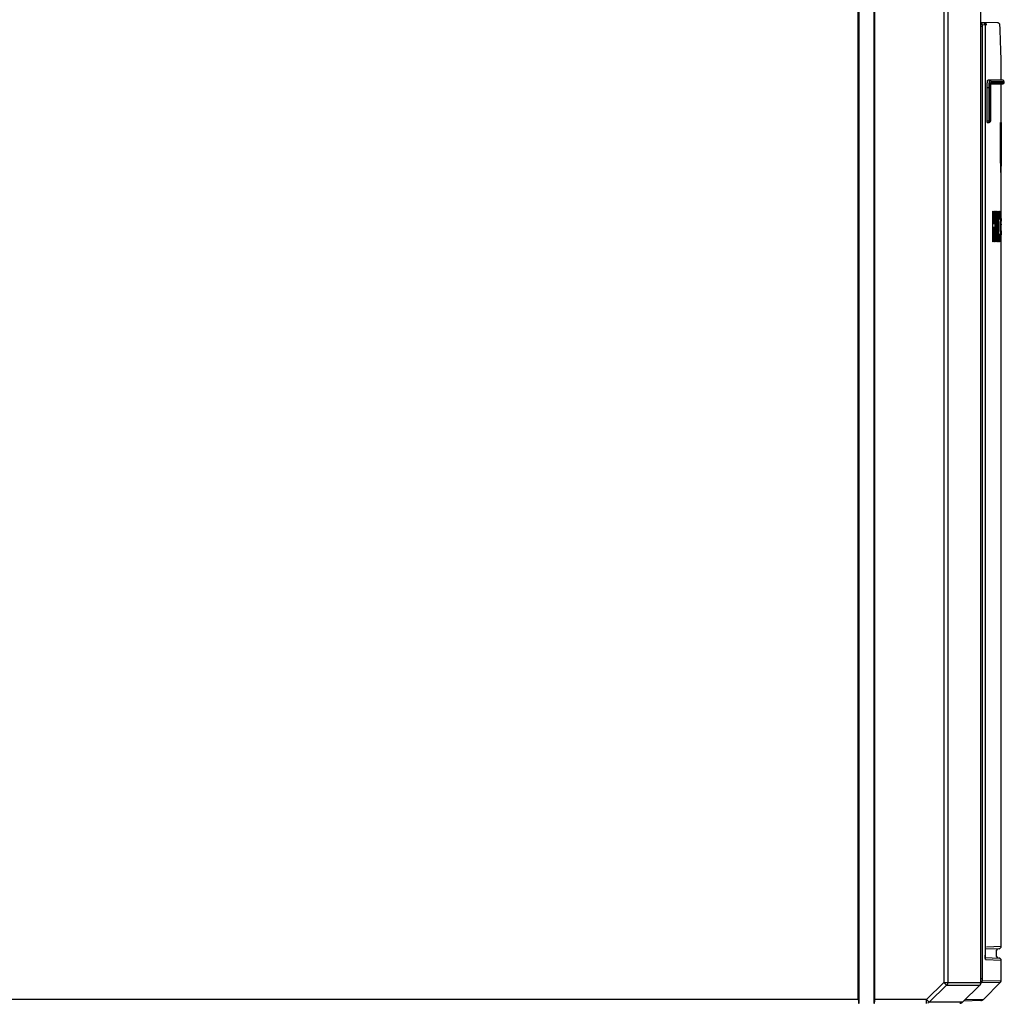
# Model space of a CAD drawing. Units: millimetres. Extents: x 0 to 841, y 0 to 594.
# Drawn here: x 352 to 416, y 249 to 313 of the extents above; entities that cross this region are included whole.
import ezdxf

# ---------------------------------------------------------------- set-up
doc = ezdxf.new("R2010")
doc.units = ezdxf.units.MM
doc.header["$LTSCALE"] = 46.255
doc.layers.get('0').update_dxf_attribs({"linetype": 'CONTINUOUS'})
for name, color, linetype in [('CHAMFERS', 7, 'CONTINUOUS'), ('CURVES', 7, 'CONTINUOUS'), ('DRAFTS', 7, 'CONTINUOUS'), ('ROUNDS', 7, 'CONTINUOUS')]:
    doc.layers.add(name, color=color, linetype=linetype)
doc.styles.get("Standard").update_dxf_attribs({"font": 'txt', "width": 0.8})
doc.dimstyles.new('DIMSTYLE_3', dxfattribs={"dimtxt": 3.5, "dimasz": 3.5, "dimexe": 0.18, "dimexo": 0.0625, "dimgap": 0.09, "dimtad": 1, "dimlfac": 2, "dimdsep": 46, "dimtxsty": 'STANDARD', "dimblk": '_FILLED', "dimblk1": '_FILLED', "dimblk2": '_FILLED', "dimcen": 0.09, "dimclrt": 5, "dimadec": 0, "dimazin": 0, "dimtfac": 1, "dimtofl": 0, "dimtmove": 0, "dimatfit": 3, "dimldrblk": '_FILLED', "dimfxl": 1, "dimtolj": 1, "dimarcsym": 0})

# ---------------------------------------------------------------- blocks, each defined once
blk = doc.blocks.new('_FILLED')
at = {"color": 0, "linetype": 'BYBLOCK'}
blk.add_solid([(0, 0), (-1, 0.143), (-1, -0.143)], dxfattribs=at)
blk = doc.blocks.new('*D3')
at = {"color": 2, "linetype": 'CONTINUOUS'}
for p, q in [((313.009, 369.712), (285.872, 369.712)), ((286.872, 369.712), (286.872, 287.601)), ((286.872, 205.49), (286.872, 287.601)), ((358.819, 205.49), (285.872, 205.49))]:
    blk.add_line(p, q, dxfattribs=at)
at = {"color": 2, "linetype": 'CONTINUOUS', "xscale": 3.5, "yscale": 3.5, "zscale": 3.5}
for p, rotation in [((286.872, 369.712), 90), ((286.872, 205.49), 270)]:
    blk.add_blockref('_FILLED', p, dxfattribs=dict(at, rotation=rotation))
at = {"color": 5, "linetype": 'CONTINUOUS', "insert": (282.497, 287.601), "char_height": 3.5, "width": 16.8, "attachment_point": 2, "rotation": 90, "line_spacing_factor": 0.9}
blk.add_mtext('328.45', dxfattribs=at)

msp = doc.modelspace()

# ---------------------------------------------------------------- linework, layer by layer
at = {"color": 7, "linetype": 'CONTINUOUS'}
for p, q in [((415.7452, 309.0625), (415.7452, 310.3836)), ((415.7452, 252.864), (415.7452, 308.8125)), ((415.9452, 308.9142), (415.9452, 308.9607)), ((415.4452, 252.2134), (415.4452, 252.6117)), ((415.7452, 250.6568), (415.7452, 251.961))]:
    msp.add_line(p, q, dxfattribs=at)
at = {"layer": 'CHAMFERS', "color": 7, "linetype": 'CONTINUOUS'}
msp.add_line((414.5988, 249.4191), (415.7026, 250.5522), dxfattribs=at)
at = {"layer": 'CURVES', "color": 40, "linetype": 'CONTINUOUS'}
for p, q in [((412.0272, 357.8441), (412.0272, 250.5157)), ((415.6894, 306.3125), (415.6993, 306.3125)), ((415.7326, 306.3125), (415.737, 306.3125)), ((415.7414, 306.3125), (415.7436, 306.3125)), ((415.7414, 303.0625), (415.7414, 306.3125)), ((415.7436, 306.3125), (415.7436, 303.4774)), ((415.7436, 303.4774), (415.7452, 303.4774)), ((415.7231, 303.0625), (415.7135, 303.0625)), ((415.7452, 303.0625), (415.7414, 303.0625)), ((415.1949, 300.5625), (415.2158, 300.5625)), ((415.1949, 298.5625), (415.1949, 300.5625)), ((415.2158, 300.5625), (415.2158, 299.754)), ((415.3081, 300.5625), (415.3267, 300.5625)), ((415.3081, 299.754), (415.3081, 300.5625)), ((415.3267, 300.5625), (415.3267, 298.5625)), ((415.3508, 300.5625), (415.3685, 300.5625)), ((415.4456, 300.5625), (415.4609, 300.5625)), ((415.5183, 300.5625), (415.536, 300.5625)), ((415.6136, 300.5625), (415.6286, 300.5625)), ((415.6286, 300.3072), (415.6136, 300.3072)), ((415.7143, 300.5625), (415.731, 300.5625)), ((415.7143, 298.5625), (415.7143, 300.5625)), ((415.7316, 300.3072), (415.7191, 300.3072)), ((415.7191, 300.3072), (415.7191, 299.7114)), ((415.2158, 299.754), (415.3081, 299.754)), ((415.5847, 299.2433), (415.5847, 299.8816)), ((415.5959, 299.8816), (415.5959, 299.2433)), ((415.6502, 300.0518), (415.6412, 300.0518)), ((415.7191, 299.7114), (415.7316, 299.7114)), ((415.7347, 299.9667), (415.7347, 300.0518)), ((415.7374, 300.0944), (415.7374, 299.9242)), ((415.7404, 299.5838), (415.7404, 299.6689)), ((415.7419, 299.5838), (415.7404, 299.5838)), ((415.7435, 299.9242), (415.7444, 299.9242)), ((415.7444, 299.754), (415.7435, 299.754)), ((415.7451, 299.4561), (415.7451, 299.5838)), ((415.7452, 299.7114), (415.7452, 299.6778)), ((415.3081, 299.4986), (415.2158, 299.4986)), ((415.2158, 299.4986), (415.2158, 298.5625)), ((415.3081, 298.5625), (415.3081, 299.4986)), ((415.5488, 299.0731), (415.5046, 299.0731)), ((415.5467, 299.2433), (415.5069, 299.2433)), ((415.6412, 299.0731), (415.6502, 299.0731)), ((415.7191, 299.4561), (415.7316, 299.4561)), ((415.7191, 298.8178), (415.7191, 299.4561)), ((415.7347, 299.2008), (415.7347, 299.0731)), ((415.7374, 299.2433), (415.7374, 299.0306)), ((415.7404, 298.9455), (415.7404, 299.0731)), ((415.7419, 298.9029), (415.7419, 298.988)), ((415.7439, 299.4561), (415.7451, 299.4561)), ((415.7439, 299.2859), (415.7451, 299.2859)), ((415.7451, 299.2859), (415.7451, 299.0306)), ((415.2158, 298.5625), (415.1949, 298.5625)), ((415.3267, 298.5625), (415.3081, 298.5625)), ((415.4191, 298.5625), (415.397, 298.5625)), ((415.4952, 298.5625), (415.4808, 298.5625)), ((415.5692, 298.5625), (415.5571, 298.5625)), ((415.6136, 298.8178), (415.6286, 298.8178)), ((415.6286, 298.5625), (415.6136, 298.5625)), ((415.731, 298.5625), (415.7143, 298.5625)), ((415.7316, 298.8178), (415.7191, 298.8178)), ((415.7442, 298.7327), (415.7431, 298.7327)), ((415.7442, 298.5625), (415.7431, 298.5625)), ((410.8956, 249.4125), (412.0272, 250.5157))]:
    msp.add_line(p, q, dxfattribs=at)
for centre, major_axis, ratio, start_param, end_param in [((275.7452, 293.1458), (0, 466.6667), 0.3, -1.5495447, -1.5425783), ((275.7452, 294.4009), (0, 465.2482), 0.3009146, -1.5512862, -1.5451909), ((275.7452, 312.5539), (0, 465.2482), 0.3009146, -1.5903065, -1.5842119), ((275.7452, 311.3541), (0, 466.6667), 0.3, -1.5885651, -1.5816001), ((275.7452, 267.4046), (0, 442.1052), 0.3166667, -1.5002617, -1.4957258), ((275.7452, 268.2531), (0, 440.7615), 0.3176321, -1.5013954, -1.4974269), ((275.7452, 329.3825), (0, 440.7614), 0.3176322, -1.6401973, -1.6362299), ((275.7452, 328.7204), (0, 442.1052), 0.3166667, -1.6390636, -1.6345299), ((275.7452, 325.7204), (0, 442.1054), 0.3166666, -1.6322636, -1.6277318), ((275.7452, 325.5748), (0, 451.5118), 0.3100694, -1.6291479, -1.6265991), ((275.7452, 275.2097), (0, 451.5118), 0.3100694, -1.517542, -1.5149936), ((275.7452, 276.4046), (0, 442.1054), 0.3166666, -1.5206563, -1.5161262), ((275.7452, 314.4146), (0, 301.0072), 0.4651051, -1.6183887, -1.6178226), ((275.7452, 307.3396), (0, 150.504), 0.9302076, -1.6178226, -1.6166904), ((275.7452, 303.8872), (140, 0), 0.5375129, -0.0458941, -0.044762), ((275.7452, 304.726), (140, 0), 0.7166852, -0.045328, -0.044479), ((275.7452, 301.8668), (140, 0), 0.2150059, -0.044762, -0.0433469), ((275.7452, 301.9376), (140, 0), 0.2687572, -0.044479, -0.0433469), ((275.7452, 299.3347), (140, 0), 0.2150054, 0.0393852, 0.0408), ((275.7452, 298.7724), (140, 0), 0.2687565, 0.0396681, 0.0408), ((275.7452, 296.2855), (140, 0), 0.7166852, 0.0388193, 0.0396681), ((275.7452, 297.5569), (140, 0), 0.5375144, 0.0382534, 0.0393852), ((275.7452, 294.6789), (0, 150.5036), 0.9302102, -1.5336747, -1.5325429), ((275.7452, 272.3362), (0, 752.5228), 0.1860409, -1.5339576, -1.5336747), ((275.7452, 300.1347), (140, 0), 0.2150049, 0.012798, 0.0142118), ((275.7452, 299.6084), (140, 0), 0.3583426, 0.0130807, 0.013929), ((275.7452, 298.2959), (0, 150.5045), 0.9302049, -1.5582811, -1.5577156), ((275.7452, 299.0753), (140, 0), 0.806274, 0.0116669, 0.012798), ((275.7452, 298.0511), (0, 200.6719), 0.6976563, -1.5599777, -1.5591294), ((275.7452, 295.3374), (0, 451.5083), 0.3100718, -1.5602604, -1.5599777), ((275.7452, 335.8952), (0, 752.5228), 0.1860409, -1.6186718, -1.6183887), ((275.7452, 327.6712), (0, 602.0179), 0.2325512, -1.6169735, -1.6166904), ((275.7452, 310.409), (0, 225.7556), 0.6201396, -1.6166904, -1.6161243), ((275.7452, 282.6565), (0, 451.5138), 0.310068, -1.53226, -1.5319771), ((275.7452, 300.4102), (140, 0), 0.3583426, -0.013929, -0.0130807), ((275.7452, 301.7226), (0, 150.5045), 0.9302049, -1.5838771, -1.5833115), ((275.7452, 294.5289), (0, 451.5087), 0.3100716, -1.5585639, -1.5582811), ((275.7452, 305.4896), (0, 451.5083), 0.3100718, -1.5833115, -1.5830288), ((275.7452, 300.5042), (140, 0), 0.537516, -0.0122324, -0.0116669), ((275.7452, 298.6633), (140, 0), 0.537516, 0.0116669, 0.0122324), ((275.7452, 301.9675), (0, 200.6719), 0.6976563, -1.5824633, -1.581615), ((275.7452, 304.6811), (0, 451.5083), 0.3100718, -1.581615, -1.5813322), ((275.7452, 302.1593), (0, 301.0055), 0.4651078, -1.5790702, -1.5787875), ((275.7452, 300.9567), (0, 150.5045), 0.9302049, -1.5787875, -1.578222), ((275.7452, 300.3979), (140, 0), 0.5375098, -0.0074257, -0.0068602), ((275.7452, 300.0291), (140, 0), 0.1535757, -0.0068602, -0.004881), ((275.7452, 301.6487), (0, 301.0124), 0.4650971, -1.5776565, -1.5773738), ((275.7452, 300.1638), (140, 0), 0.5375098, -0.0065774, -0.0060119), ((275.7452, 299.9376), (140, 0), 0.268758, -0.0060119, -0.004881), ((275.7452, 299.8443), (140, 0), 0.1791713, 0.0014881, 0.0031845), ((275.7452, 299.6341), (140, 0), 0.2687565, 0.0020536, 0.0031845), ((275.7452, 299.5569), (140, 0), 0.537516, 0.0014881, 0.0020536), ((275.7452, 299.7323), (140, 0), 0.7166852, 0.0006399, 0.0014881), ((275.7452, 299.2209), (0, 301.0055), 0.4651078, -1.569591, -1.5693082), ((275.7452, 299.7002), (0, 150.5028), 0.9302155, -1.5707219, -1.5701564), ((275.7452, 325.5323), (0, 451.5122), 0.3100691, -1.630564, -1.6294311), ((275.7452, 275.1672), (0, 451.5122), 0.3100691, -1.5189576, -1.5178251), ((275.7452, 263.2298), (0, 752.5224), 0.186041, -1.523204, -1.5229209), ((275.7452, 284.7103), (0, 301.0073), 0.465105, -1.5237701, -1.523204), ((275.7452, 271.4537), (0, 602.0179), 0.2325512, -1.5249022, -1.5246192), ((275.7452, 288.7159), (0, 225.7554), 0.6201401, -1.5254683, -1.5249022), ((275.7452, 294.399), (140, 0), 0.7166855, 0.044479, 0.045328), ((275.7452, 302.8394), (140, 0), 0.7166855, -0.0396681, -0.0388193), ((275.7452, 316.4685), (0, 451.5134), 0.3100683, -1.6096156, -1.6093326), ((275.7452, 326.7888), (0, 752.5225), 0.186041, -1.6079179, -1.607635), ((275.7452, 298.7573), (140, 0), 0.3583426, 0.0130807, 0.013929), ((275.7452, 297.4449), (0, 150.5045), 0.9302049, -1.5582811, -1.5577156), ((275.7452, 300.829), (0, 150.5045), 0.9302046, -1.5838771, -1.5833115), ((275.7452, 293.6779), (0, 451.5085), 0.3100717, -1.5585639, -1.5582811), ((275.7452, 304.596), (0, 451.5083), 0.3100718, -1.5833115, -1.5830288), ((275.7452, 297.2), (0, 200.6719), 0.6976563, -1.5599777, -1.5591294), ((275.7452, 294.4864), (0, 451.5085), 0.3100717, -1.5602604, -1.5599777), ((275.7452, 303.7875), (0, 451.5084), 0.3100718, -1.581615, -1.5813322), ((275.7452, 301.5636), (0, 301.0055), 0.4651078, -1.5790702, -1.5785047), ((275.7452, 293.9645), (0, 602.0111), 0.2325538, -1.5628052, -1.5625224), ((275.7452, 300.4035), (0, 150.5046), 0.9302042, -1.5785047, -1.5779392), ((275.7452, 299.8659), (140, 0), 0.5375129, -0.0071429, -0.0060119), ((275.7452, 302.0855), (0, 451.5186), 0.3100648, -1.5776565, -1.5773738), ((275.7452, 300.1056), (0, 150.5028), 0.9302155, -1.5773738, -1.5768083), ((275.7452, 299.5643), (140, 0), 0.1791713, -0.0060119, -0.0043155), ((275.7452, 299.6532), (140, 0), 0.537516, -0.0060119, -0.0054465), ((275.7452, 299.4483), (140, 0), 0.2687565, -0.0054465, -0.0043155), ((275.7452, 299.1694), (0, 150.5039), 0.9302082, -1.5731326, -1.5722844), ((275.7452, 299.3934), (0, 301.0055), 0.4651078, -1.5722844, -1.5720017), ((275.7452, 291.7853), (0, 150.5041), 0.9302075, -1.5249022, -1.5237701), ((275.7452, 295.2377), (140, 0), 0.537513, 0.044762, 0.0458941), ((275.7452, 297.2581), (140, 0), 0.2150059, 0.0433469, 0.044762), ((275.7452, 297.1873), (140, 0), 0.2687572, 0.0433469, 0.044479), ((275.7452, 300.3525), (140, 0), 0.2687565, -0.0408, -0.0396681), ((275.7452, 299.7902), (140, 0), 0.2150054, -0.0408, -0.0393852), ((275.7452, 301.5681), (140, 0), 0.5375145, -0.0393852, -0.0382534), ((275.7452, 304.446), (0, 150.5036), 0.9302101, -1.6090497, -1.6079179), ((275.7452, 298.9902), (140, 0), 0.2150049, -0.0142118, -0.012798), ((275.7452, 299.5166), (140, 0), 0.3583426, -0.013929, -0.0130807), ((275.7452, 300.0496), (140, 0), 0.806274, -0.012798, -0.0116669), ((275.7452, 301.0739), (0, 200.6719), 0.6976563, -1.5824633, -1.581615), ((275.7452, 297.5726), (0, 150.5039), 0.9302083, -1.5636534, -1.5628052), ((275.7452, 298.1101), (140, 0), 0.537516, 0.0065774, 0.0071429), ((275.7452, 296.8379), (0, 301.0124), 0.4650971, -1.5642189, -1.5639362), ((275.7452, 298.3228), (140, 0), 0.537513, 0.0054465, 0.0065774), ((275.7452, 298.3575), (140, 0), 0.2687565, 0.0054465, 0.0065774), ((275.7452, 298.9584), (140, 0), 0.4300119, -0.00375, -0.0023363), ((275.7452, 298.6754), (140, 0), 0.2150059, -0.00375, -0.0023363), ((275.7452, 298.8394), (140, 0), 0.7166853, -0.0023363, -0.0014881), ((275.7452, 299.1381), (0, 301.0056), 0.4651077, -1.5722844, -1.5720017), ((275.7452, 298.231), (0, 451.5083), 0.3100718, -1.5698737, -1.569591), ((275.7452, 298.3699), (0, 301.0124), 0.4650971, -1.5701564, -1.5698737)]:
    msp.add_ellipse(centre, major_axis=major_axis, ratio=ratio, start_param=start_param, end_param=end_param, dxfattribs=at)
msp.add_open_spline([(412.271, 250.5157), (412.2708, 250.5117), (412.2704, 250.5057), (412.2699, 250.4976), (412.2695, 250.4926), (412.2693, 250.4886), (412.2691, 250.486), (412.269, 250.484), (412.2687, 250.482), (412.268, 250.4785), (412.267, 250.4734), (412.2658, 250.4673), (412.2647, 250.4612), (412.2637, 250.4561), (412.263, 250.4525), (412.2626, 250.4505), (412.2619, 250.4486), (412.2611, 250.4462), (412.2592, 250.4405), (412.257, 250.4338), (412.2548, 250.4271), (412.2537, 250.4238), (412.2531, 250.4219), (412.2527, 250.4205), (412.2519, 250.4191), (412.2511, 250.4172), (412.2495, 250.414), (412.2464, 250.4075), (412.2432, 250.401), (412.2406, 250.3954), (412.2395, 250.3931), (412.2386, 250.3912), (412.2375, 250.3895), (412.2356, 250.3865), (412.2329, 250.3823), (412.2296, 250.3773), (412.2264, 250.3723), (412.2236, 250.3681), (412.2217, 250.3651), (412.2206, 250.3635), (412.2192, 250.3619), (412.2176, 250.36), (412.2149, 250.3569), (412.2116, 250.353), (412.2063, 250.3467), (412.2023, 250.3421), (412.1996, 250.339)], degree=3, knots=[0, 0, 0, 0, 0.0625, 0.09375, 0.125, 0.140625, 0.15625, 0.1640625, 0.171875, 0.1875, 0.21875, 0.25, 0.28125, 0.3125, 0.328125, 0.3359375, 0.34375, 0.359375, 0.375, 0.4375, 0.46875, 0.484375, 0.4921875, 0.5, 0.5078125, 0.515625, 0.53125, 0.5625, 0.625, 0.640625, 0.65625, 0.6640625, 0.671875, 0.6875, 0.71875, 0.75, 0.78125, 0.8125, 0.828125, 0.8359375, 0.84375, 0.859375, 0.875, 0.90625, 0.9375, 1, 1, 1, 1], dxfattribs=at)
at = {"layer": 'DRAFTS', "color": 7, "linetype": 'CONTINUOUS'}
for p, q in [((415.8469, 309.0607), (415.7452, 309.0625)), ((415.7452, 308.8125), (415.8469, 308.8142))]:
    msp.add_line(p, q, dxfattribs=at)
at = {"layer": 'ROUNDS', "color": 7, "linetype": 'CONTINUOUS'}
for p, q in [((406.4738, 249.4125), (406.4738, 357.9625)), ((406.5089, 358.2125), (406.5089, 249.1625)), ((407.5089, 249.1625), (407.5089, 358.2125)), ((407.544, 249.4125), (407.544, 357.9615)), ((414.422, 250.5157), (414.422, 357.7879)), ((415.5155, 312.7731), (414.422, 312.7922)), ((414.6981, 312.6399), (414.6982, 252.2922)), ((415.6691, 312.4336), (415.6628, 312.6279)), ((415.7136, 311.1862), (415.7041, 311.4394)), ((415.7219, 310.9706), (415.7136, 311.1862)), ((415.7289, 310.7911), (415.7219, 310.9706)), ((415.7371, 310.5867), (415.7289, 310.7911)), ((415.7449, 310.3939), (415.7371, 310.5867)), ((415.7452, 310.3836), (415.7449, 310.3939)), ((414.8279, 306.4123), (414.8279, 308.5635)), ((414.9891, 309.0625), (414.8845, 309.0625)), ((415.747, 309.0607), (414.987, 309.0607)), ((415.7452, 309.0625), (414.9891, 309.0625)), ((415.0581, 308.8125), (415.7452, 308.8125)), ((415.0605, 308.8143), (415.747, 308.8143)), ((415.8469, 309.0607), (415.747, 309.0607)), ((415.747, 308.8143), (415.8469, 308.8142)), ((414.8393, 306.3125), (414.845, 306.3125)), ((414.845, 306.3125), (414.9472, 306.3143)), ((415.6017, 252.7142), (414.6981, 252.6748)), ((414.7039, 252.1499), (415.6017, 252.1107)), ((413.2369, 249.2351), (414.3482, 250.3383)), ((414.4263, 249.3436), (413.317, 249.3146))]:
    msp.add_line(p, q, dxfattribs=at)
at = {"layer": 'ROUNDS', "color": 9, "linetype": 'CONTINUOUS'}
for p, q in [((412.0272, 357.8441), (412.0272, 250.5157)), ((412.271, 357.8441), (412.271, 250.5157)), ((414.4196, 250.5157), (414.4196, 357.7879)), ((414.5014, 312.5433), (414.422, 312.5433)), ((414.5014, 312.5433), (414.5014, 250.7546)), ((414.697, 312.6399), (414.5148, 312.6431)), ((414.5578, 312.7896), (414.5575, 312.7898)), ((414.6981, 312.6399), (414.697, 312.6399)), ((414.697, 312.6399), (414.697, 252.3063)), ((415.6628, 312.6279), (415.6627, 312.6231)), ((414.942, 308.5615), (414.8279, 308.5635)), ((414.987, 309.0607), (414.8845, 309.0625)), ((415.0396, 308.5615), (414.942, 308.5615)), ((414.942, 308.5615), (414.942, 306.4142)), ((415.0396, 308.5615), (415.0396, 306.4142)), ((415.0449, 308.5636), (415.0455, 308.5636)), ((415.0449, 306.4142), (415.0449, 308.5636)), ((415.0843, 308.9142), (415.9452, 308.9142)), ((415.9452, 308.9607), (415.0847, 308.9607)), ((414.8279, 306.4123), (414.942, 306.4142)), ((414.8393, 306.3125), (414.942, 306.3143)), ((415.0396, 306.4142), (414.942, 306.4142)), ((414.942, 306.3143), (414.9472, 306.3143)), ((415.0396, 306.4142), (415.0449, 306.4142)), ((415.0449, 306.4142), (415.0455, 306.4142)), ((414.6981, 252.3063), (414.697, 252.3063)), ((415.7452, 252.8641), (414.7951, 252.8227)), ((414.7334, 252.005), (415.7452, 251.9609)), ((410.8956, 249.4125), (412.0272, 250.5157)), ((412.0272, 250.5157), (414.422, 250.5157)), ((412.1996, 250.339), (412.0272, 250.5157)), ((414.4142, 250.462), (414.4449, 250.4932)), ((414.5014, 250.7546), (414.422, 250.7546)), ((414.4449, 250.4932), (414.4714, 250.5202)), ((414.4714, 250.5202), (415.7026, 250.5522)), ((414.5136, 250.6249), (415.7452, 250.6568)), ((411.0679, 249.2357), (412.1996, 250.339)), ((412.1996, 250.339), (414.3471, 250.339)), ((414.3471, 250.339), (413.2358, 249.2357)), ((414.3471, 250.3372), (414.3471, 250.339)), ((406.4738, 249.4125), (313.7589, 249.4125)), ((410.8956, 249.4125), (407.544, 249.4125)), ((410.8956, 249.4125), (411.0679, 249.2357)), ((410.8956, 249.1625), (410.8956, 249.4125)), ((413.2358, 249.2357), (411.0679, 249.2357)), ((413.2358, 249.2357), (413.2369, 249.2351)), ((414.5988, 249.4191), (413.3904, 249.3875))]:
    msp.add_line(p, q, dxfattribs=at)
at = {"layer": 'ROUNDS', "color": 7, "linetype": 'CONTINUOUS'}
for points in [[(415.6628, 312.6279), (415.6626, 312.6322), (415.6612, 312.6453), (415.6587, 312.6583), (415.6551, 312.6709), (415.6503, 312.6832), (415.6445, 312.695), (415.6377, 312.7063), (415.6299, 312.7169), (415.6213, 312.7268), (415.6118, 312.7359), (415.6015, 312.7441), (415.5905, 312.7514), (415.579, 312.7578), (415.5669, 312.763), (415.5544, 312.7672), (415.5416, 312.7703), (415.5286, 312.7723), (415.5155, 312.7731)], [(415.7041, 311.4394), (415.6934, 311.7312), (415.6877, 311.8919), (415.6817, 312.0625), (415.6755, 312.243), (415.6691, 312.4336)], [(415.0455, 306.4142), (415.0456, 308.581), (415.0458, 308.6025), (415.0461, 308.6231), (415.0466, 308.6429), (415.0472, 308.6618), (415.0478, 308.6797), (415.0486, 308.6968), (415.0495, 308.713), (415.0504, 308.7283), (415.0513, 308.7428), (415.0524, 308.7564), (415.0534, 308.7691), (415.0545, 308.781), (415.0556, 308.7921), (415.0567, 308.8023), (415.0579, 308.8117), (415.059, 308.8203), (415.0601, 308.8282), (415.0612, 308.8352), (415.0623, 308.8415), (415.0633, 308.8471), (415.0642, 308.8519), (415.0651, 308.8559), (415.0659, 308.8592), (415.0665, 308.8617), (415.067, 308.8635), (415.0673, 308.8644), (415.0674, 308.8646)], [(414.7147, 252.07), (414.7148, 252.0699), (414.7147, 252.0703), (414.7143, 252.0716), (414.7139, 252.0736), (414.7132, 252.0764), (414.7125, 252.0801), (414.7117, 252.0845), (414.7108, 252.0898), (414.7099, 252.096), (414.7089, 252.103), (414.7079, 252.1109), (414.7068, 252.1197), (414.7058, 252.1294), (414.7048, 252.1399), (414.7038, 252.1513), (414.7029, 252.1636), (414.702, 252.1766), (414.7012, 252.1906), (414.7004, 252.2054), (414.6997, 252.221), (414.6992, 252.2376), (414.6987, 252.255), (414.6984, 252.2732), (414.6982, 252.2922)]]:
    msp.add_lwpolyline(points, dxfattribs=at)
for centre, radius, start, end in [((414.5481, 312.6399), 0.15, 0.000044, 88.999956), ((415.8452, 308.9607), 0.1, 0, 89), ((415.8452, 308.9142), 0.1, 271, 360), ((414.9455, 306.4142), 0.1, 271.002011, 360), ((415.5452, 252.6117), 0.1, 92.5, 180), ((415.5952, 252.8641), 0.15, 272.5, 360), ((415.5452, 252.2133), 0.1, 180, 267.5), ((415.5952, 251.9609), 0.15, 0, 87.5), ((415.5952, 250.6568), 0.15, 315.75, 360), ((414.4197, 249.5935), 0.25, 271.5, 315.75)]:
    msp.add_arc(centre, radius, start, end, dxfattribs=at)
at = {"layer": 'ROUNDS', "color": 9, "linetype": 'CONTINUOUS'}
for centre, radius, start, end in [((414.5482, 312.6421), 0.1479, 83.741812, 88.99809), ((414.5482, 312.6423), 0.1477, 83.45233, 83.74095), ((414.9842, 308.9141), 0.1001, 323.827401, 329.202175), ((414.9838, 308.9142), 0.1005, 329.218752, 0.009729), ((414.9455, 306.413), 0.0988, 271.015018, 276.520143), ((414.9455, 306.4129), 0.0987, 276.521375, 277.729993), ((414.5831, 252.0053), 0.1503, 26.226021, 30.835921), ((414.5826, 252.0051), 0.1508, 359.955029, 26.212188), ((414.3629, 250.6247), 0.1506, 316.071504, 0.068705)]:
    msp.add_arc(centre, radius, start, end, dxfattribs=at)
at = {"layer": 'ROUNDS', "color": 7, "linetype": 'CONTINUOUS'}
for centre, start_param, end_param in [((406.5089, 249.4125), -4.712389, -3.1415927), ((407.5089, 249.4125), -3.1415927, -1.5707963)]:
    msp.add_ellipse(centre, major_axis=(0, 0.25), ratio=0.1405408, start_param=start_param, end_param=end_param, dxfattribs=at)
at = {"layer": 'ROUNDS', "color": 9, "linetype": 'CONTINUOUS'}
for points, knots in [([(414.5148, 312.6431), (414.5148, 312.6579), (414.5104, 312.6876), (414.4913, 312.7281), (414.4613, 312.7613), (414.4356, 312.7766), (414.422, 312.7821)], [0, 0, 0, 0, 0.250741, 0.5011051, 0.7508654, 1, 1, 1, 1]), ([(414.5148, 312.6431), (414.5137, 312.6431), (414.5121, 312.6414), (414.5108, 312.6387), (414.509, 312.6338), (414.5071, 312.6255), (414.5042, 312.6076), (414.502, 312.5798), (414.5014, 312.5561), (414.5014, 312.5433)], [0, 0, 0, 0, 0.0311964, 0.0572253, 0.0912833, 0.1835063, 0.305989, 0.6243008, 1, 1, 1, 1]), ([(414.697, 312.6399), (414.697, 312.6581), (414.6904, 312.6946), (414.6617, 312.742), (414.6182, 312.7761), (414.5829, 312.7869), (414.565, 312.789)], [0, 0, 0, 0, 0.2508135, 0.5011654, 0.75085, 1, 1, 1, 1]), ([(414.7951, 312.6382), (414.7951, 312.6575), (414.7876, 312.6965), (414.7551, 312.746), (414.7066, 312.7796), (414.6679, 312.7879), (414.6487, 312.7882)], [0, 0, 0, 0, 0.2507856, 0.5011046, 0.7507788, 1, 1, 1, 1]), ([(414.987, 309.0607), (414.9854, 309.0607), (414.9829, 309.0587), (414.9805, 309.0551), (414.9774, 309.0488), (414.974, 309.0379), (414.97, 309.0215), (414.9662, 309.0006), (414.961, 308.9647), (414.9553, 308.9105), (414.9498, 308.8358), (414.9456, 308.7505), (414.9428, 308.6579), (414.9421, 308.5941), (414.942, 308.5615)], [0, 0, 0, 0, 0.0095777, 0.0168042, 0.0260372, 0.0508741, 0.0843603, 0.1263644, 0.1765849, 0.2999051, 0.4499282, 0.621063, 0.8068008, 1, 1, 1, 1]), ([(415.0847, 308.9607), (415.0847, 308.9736), (415.0796, 308.9995), (415.058, 309.0325), (415.0256, 309.0549), (414.9998, 309.0605), (414.987, 309.0607)], [0, 0, 0, 0, 0.2507029, 0.5009982, 0.7507108, 1, 1, 1, 1]), ([(415.0847, 308.9607), (415.0831, 308.9607), (415.0805, 308.9593), (415.078, 308.9563), (415.0748, 308.9513), (415.0712, 308.9427), (415.0672, 308.9296), (415.0633, 308.9129), (415.0595, 308.8929), (415.056, 308.8698), (415.0515, 308.8332), (415.0467, 308.7812), (415.0427, 308.713), (415.0401, 308.6388), (415.0396, 308.5876), (415.0396, 308.5615)], [0, 0, 0, 0, 0.0116793, 0.0195828, 0.0293067, 0.054738, 0.0884845, 0.1305252, 0.1806229, 0.2384045, 0.303391, 0.4526194, 0.6228693, 0.8077033, 1, 1, 1, 1]), ([(415.0449, 308.5636), (415.0449, 308.5936), (415.0457, 308.6516), (415.0494, 308.7336), (415.0552, 308.8043), (415.0608, 308.8469), (415.0643, 308.8653)], [0, 0, 0, 0, 0.2972223, 0.5746283, 0.8139845, 1, 1, 1, 1]), ([(415.0643, 308.8653), (415.0657, 308.8724), (415.0683, 308.8847), (415.0725, 308.8987), (415.0762, 308.9069), (415.0791, 308.9116), (415.0823, 308.9142), (415.0843, 308.9142)], [0, 0, 0, 0, 0.3969579, 0.6929923, 0.8029998, 0.8886831, 1, 1, 1, 1]), ([(415.0396, 306.4142), (415.0396, 306.4014), (415.0345, 306.3754), (415.0129, 306.3424), (414.9805, 306.32), (414.9547, 306.3145), (414.942, 306.3143)], [0, 0, 0, 0, 0.2507398, 0.5010507, 0.7507483, 1, 1, 1, 1]), ([(414.942, 306.4142), (414.9421, 306.4078), (414.9423, 306.395), (414.9425, 306.3765), (414.9426, 306.3595), (414.9427, 306.3465), (414.9427, 306.3373), (414.9426, 306.3315), (414.9426, 306.3264), (414.9425, 306.3222), (414.9424, 306.3189), (414.9423, 306.3167), (414.9422, 306.3155), (414.9421, 306.3148), (414.9421, 306.3145), (414.942, 306.3143), (414.942, 306.3143)], [0, 0, 0, 0, 0.1947351, 0.3819993, 0.5546195, 0.7059849, 0.771848, 0.8303009, 0.8807837, 0.9228138, 0.9559914, 0.9800058, 0.9885076, 0.9946523, 0.9984455, 1, 1, 1, 1]), ([(415.0449, 306.4142), (415.0449, 306.4023), (415.0406, 306.3783), (415.022, 306.347), (414.9936, 306.3243), (414.9705, 306.3167), (414.9588, 306.3151)], [0, 0, 0, 0, 0.2506775, 0.5009833, 0.7507285, 1, 1, 1, 1]), ([(414.697, 252.3063), (414.697, 252.2623), (414.6986, 252.1992), (414.7045, 252.1202), (414.7086, 252.0852), (414.7111, 252.0694)], [0, 0, 0, 0, 0.5550793, 0.7974695, 1, 1, 1, 1]), ([(414.7111, 252.0694), (414.7125, 252.0602), (414.7148, 252.0473), (414.7186, 252.0315), (414.7213, 252.0223), (414.7242, 252.015), (414.7273, 252.009), (414.7309, 252.0051), (414.7334, 252.005)], [0, 0, 0, 0, 0.3981222, 0.5605421, 0.6974561, 0.8085691, 0.8943311, 1, 1, 1, 1]), ([(414.4221, 250.6037), (414.4276, 250.5925), (414.4357, 250.5766), (414.4464, 250.5568), (414.4531, 250.5449), (414.459, 250.5352), (414.4639, 250.5279), (414.4678, 250.523), (414.4703, 250.5207), (414.4714, 250.5202)], [0, 0, 0, 0, 0.3856891, 0.5492743, 0.6904085, 0.807183, 0.8980819, 0.962206, 1, 1, 1, 1]), ([(414.5014, 250.7546), (414.5014, 250.7401), (414.5017, 250.7185), (414.5028, 250.6904), (414.5041, 250.6709), (414.5057, 250.6535), (414.5076, 250.6395), (414.5097, 250.6304), (414.5116, 250.626), (414.513, 250.6249), (414.5136, 250.6249)], [0, 0, 0, 0, 0.3313276, 0.4909208, 0.6415479, 0.7772155, 0.8889804, 0.9652946, 0.9873252, 1, 1, 1, 1])]:
    msp.add_open_spline(points, degree=3, knots=knots, dxfattribs=at)
at = {"layer": 'ROUNDS', "color": 7, "linetype": 'CONTINUOUS'}
for points, knots in [([(414.8279, 308.5635), (414.8279, 308.5961), (414.8286, 308.66), (414.8318, 308.7527), (414.8369, 308.8381), (414.8428, 308.903), (414.8485, 308.9487), (414.853, 308.9777), (414.8576, 309.0027), (414.8625, 309.0235), (414.8676, 309.0399), (414.8721, 309.0508), (414.876, 309.0569), (414.8793, 309.0607), (414.8825, 309.0625), (414.8845, 309.0625)], [0, 0, 0, 0, 0.1922244, 0.3770031, 0.5472268, 0.6964617, 0.7614621, 0.8192628, 0.8693831, 0.9114476, 0.9452173, 0.970669, 0.9804014, 0.988312, 1, 1, 1, 1]), ([(414.8393, 306.3125), (414.8384, 306.3125), (414.837, 306.3143), (414.8359, 306.3169), (414.8343, 306.3219), (414.8327, 306.3302), (414.831, 306.3424), (414.8297, 306.3573), (414.8283, 306.3809), (414.8279, 306.3995), (414.8279, 306.4123)], [0, 0, 0, 0, 0.0287526, 0.0542923, 0.0881206, 0.1803573, 0.3032135, 0.4525216, 0.62283, 1, 1, 1, 1])]:
    msp.add_open_spline(points, degree=3, knots=knots, dxfattribs=at)
at = {"layer": 'ROUNDS', "color": 9, "linetype": 'CONTINUOUS'}
for points in [[(412.271, 250.5157), (412.271, 250.4522), (412.244, 250.3845), (412.1996, 250.339)], [(414.3471, 250.339), (414.3919, 250.3842), (414.4196, 250.452), (414.4196, 250.5157)], [(413.1258, 249.1713), (413.1668, 249.1825), (413.2059, 249.2055), (413.2358, 249.2357)]]:
    msp.add_open_spline(points, degree=3, dxfattribs=at)
at = {"layer": 'ROUNDS', "color": 7, "linetype": 'CONTINUOUS'}
for points in [[(414.422, 250.5157), (414.422, 250.4512), (414.3931, 250.3824), (414.3471, 250.3372)], [(411.0679, 249.2357), (411.0383, 249.2054), (410.9995, 249.1822), (410.9587, 249.171)], [(413.2369, 249.2351), (413.1918, 249.1903), (413.1243, 249.1625), (413.0608, 249.1625)]]:
    msp.add_open_spline(points, degree=3, dxfattribs=at)

# ---------------------------------------------------------------- dimensions: what is measured, and where the dimension line sits
at = {"color": 2, "linetype": 'CONTINUOUS'}
dim = msp.add_linear_dim(base=(286.8721, 205.4899), p1=(313.0089, 369.7125), p2=(358.8192, 205.4899), angle=270, dimstyle='DIMSTYLE_3', dxfattribs=at)
dim.commit()
dim.dimension.update_dxf_attribs({"geometry": '*D3', "text_midpoint": (288.0109, 280.0916), "dimtype": 160})

doc.saveas('drawing.dxf')
